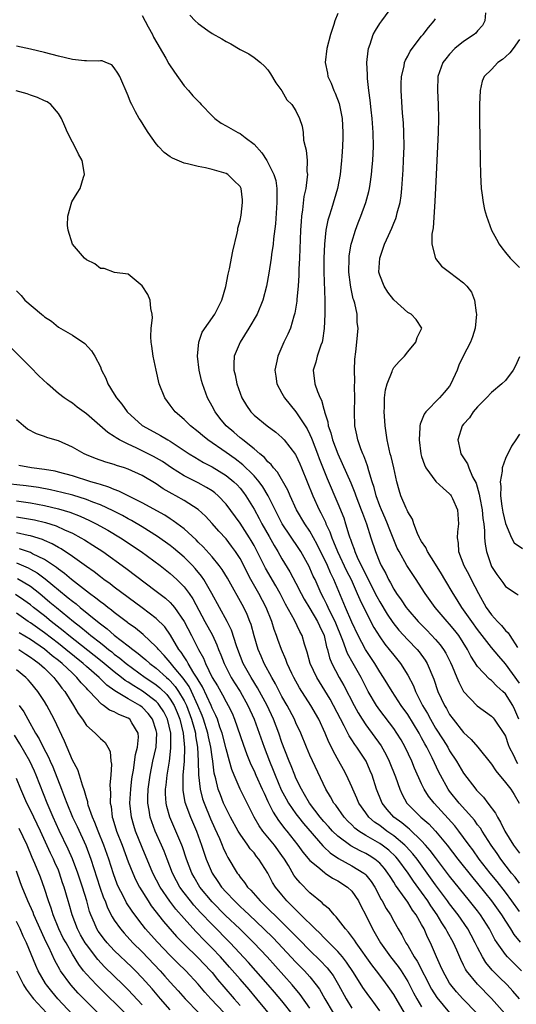
# Model space of a CAD drawing. Units: inches. Extents: x 2631000 to 2634000, y 1488000 to 1491000.
# Drawn here: x 2631457 to 2631529, y 1489154 to 1489295 of the extents above; entities that cross this region are included whole.
import ezdxf

# ---------------------------------------------------------------- set-up
doc = ezdxf.new("R2010")
doc.units = ezdxf.units.IN
doc.header["$MEASUREMENT"] = 0
doc.layers.add('LD26311488_2ft', color=242, linetype='Continuous')

msp = doc.modelspace()

# ---------------------------------------------------------------- linework, layer by layer
at = {"layer": 'LD26311488_2ft'}
for points, elevation in [([(2631503, 1489296.04), (2631502.58, 1489295), (2631502.44, 1489294.44), (2631501.93, 1489293), (2631501.42, 1489291), (2631501.2, 1489289), (2631501.51, 1489287.51), (2631501.59, 1489287), (2631502.06, 1489286.06), (2631502.45, 1489285), (2631502.64, 1489284.64), (2631503.17, 1489283.17), (2631503.61, 1489281), (2631503.73, 1489279), (2631503.72, 1489278.28), (2631503.67, 1489277), (2631503.58, 1489275.58), (2631503.53, 1489275), (2631503.33, 1489273), (2631502.95, 1489271), (2631502.09, 1489268.09), (2631501.74, 1489267), (2631501.57, 1489266.43), (2631501.3, 1489265), (2631501.08, 1489263), (2631501, 1489261), (2631501, 1489259), (2631501.13, 1489255), (2631501.14, 1489253), (2631501.06, 1489250.94), (2631500.79, 1489249.21), (2631500.74, 1489249), (2631500.57, 1489248.57), (2631500.05, 1489247), (2631499.86, 1489246.14), (2631499.48, 1489245), (2631499.72, 1489243), (2631500.09, 1489241.91), (2631500.48, 1489241), (2631500.67, 1489240.67), (2631501, 1489239.38), (2631501.1, 1489239.1), (2631501.1, 1489239), (2631501.57, 1489237.57), (2631501.63, 1489237), (2631502, 1489236), (2631502.23, 1489235), (2631502.98, 1489232.98), (2631503.64, 1489231.64), (2631504.85, 1489228.85), (2631505.43, 1489227.43), (2631505.56, 1489227), (2631506.34, 1489225), (2631506.51, 1489224.51), (2631507.09, 1489223), (2631507.72, 1489221), (2631508.38, 1489219), (2631509, 1489217.46), (2631509.2, 1489217), (2631509.85, 1489215.85), (2631510.26, 1489215), (2631510.54, 1489214.54), (2631511, 1489213.65), (2631511.41, 1489213), (2631512.09, 1489212.09), (2631512.77, 1489211), (2631513, 1489210.7), (2631514.49, 1489209), (2631515.74, 1489207.74), (2631517, 1489206.41), (2631517.66, 1489205.66), (2631518.14, 1489205), (2631518.47, 1489204.48), (2631519.15, 1489203.15), (2631519.39, 1489202.61), (2631520.03, 1489201), (2631520.3, 1489200.3), (2631521, 1489199), (2631522.93, 1489196.93), (2631525, 1489195.45), (2631525.22, 1489195.22), (2631525.4, 1489195), (2631526.85, 1489192.85), (2631527, 1489192.57), (2631527.39, 1489191.39), (2631527.54, 1489191), (2631528.14, 1489189.86), (2631528.54, 1489189), (2631528.7, 1489188.7)], 8118), ([(2631528.93, 1489195), (2631528.35, 1489196.35), (2631528.03, 1489197), (2631527, 1489198.66), (2631526.64, 1489199), (2631525.74, 1489199.74), (2631525, 1489200.54), (2631524.73, 1489200.73), (2631523, 1489202.56), (2631522.05, 1489204.05), (2631521.58, 1489205), (2631520.3, 1489207), (2631519.73, 1489207.73), (2631519, 1489208.62), (2631518.65, 1489209), (2631516.94, 1489211), (2631515.51, 1489213), (2631515, 1489213.82), (2631514.23, 1489215), (2631513.72, 1489215.72), (2631512.9, 1489217), (2631511.77, 1489219), (2631511.51, 1489219.51), (2631510.91, 1489220.91), (2631510.34, 1489222.34), (2631510.1, 1489223), (2631509.78, 1489223.78), (2631509.23, 1489225), (2631509, 1489225.57), (2631508.47, 1489227), (2631508.2, 1489228.2), (2631507.93, 1489229), (2631507.45, 1489230.55), (2631507.27, 1489231.27), (2631507, 1489231.95), (2631506.72, 1489232.72), (2631506.58, 1489233), (2631506.29, 1489233.71), (2631505.85, 1489235), (2631505.74, 1489235.74), (2631505.44, 1489237), (2631505.37, 1489239), (2631505.41, 1489241), (2631505.38, 1489242.62), (2631505.42, 1489243.42), (2631505.37, 1489245), (2631505.43, 1489246.57), (2631505.58, 1489247.58), (2631505.73, 1489249), (2631505.9, 1489251), (2631505.79, 1489251.79), (2631505.75, 1489253), (2631505.43, 1489254.57), (2631505.3, 1489255), (2631505.21, 1489255.21), (2631504.85, 1489256.85), (2631504.82, 1489257.18), (2631504.58, 1489259), (2631504.6, 1489261), (2631504.64, 1489261.36), (2631504.91, 1489263), (2631505, 1489263.32), (2631505.52, 1489265), (2631505.92, 1489266.08), (2631506.29, 1489267), (2631507.02, 1489269), (2631507.44, 1489270.56), (2631507.54, 1489271), (2631507.61, 1489271.61), (2631507.83, 1489273), (2631507.93, 1489274.06), (2631508.01, 1489275), (2631508.1, 1489277), (2631508.07, 1489279), (2631507.92, 1489281), (2631507.78, 1489282.22), (2631507.64, 1489283.64), (2631507.46, 1489285), (2631507.27, 1489286.74), (2631507.25, 1489287), (2631507.26, 1489287.26), (2631507.17, 1489289), (2631507.32, 1489290.68), (2631507.38, 1489291), (2631507.62, 1489291.62), (2631508.08, 1489293), (2631508.39, 1489293.61), (2631509, 1489294.58), (2631509.28, 1489295), (2631510.85, 1489297.15)], 8116), ([(2631524.12, 1489296.12), (2631524.05, 1489295), (2631523.7, 1489294.3), (2631523, 1489293.53), (2631522.77, 1489293.23), (2631522.53, 1489293), (2631521, 1489292.04), (2631519.77, 1489291), (2631519, 1489290.21), (2631518.44, 1489289.56), (2631518.04, 1489289), (2631517.31, 1489287), (2631517.26, 1489285), (2631517.36, 1489283), (2631517.39, 1489281), (2631517.35, 1489279), (2631517.27, 1489277), (2631517.07, 1489273), (2631516.89, 1489269.11), (2631516.64, 1489265.36), (2631516.46, 1489264.46), (2631516.48, 1489263), (2631516.97, 1489260.97), (2631517.86, 1489259.86), (2631519, 1489259.02), (2631521, 1489257.49), (2631521.45, 1489257), (2631522.12, 1489256.12), (2631522.57, 1489255), (2631522.8, 1489253.2), (2631522.85, 1489253), (2631522.65, 1489251), (2631522.27, 1489249.73), (2631521.98, 1489249), (2631520.92, 1489247), (2631520.33, 1489245.67), (2631520.06, 1489245), (2631519.19, 1489243), (2631519, 1489242.71), (2631518.23, 1489241.77), (2631517.57, 1489241), (2631515.59, 1489239), (2631515.34, 1489238.66), (2631515, 1489237.73), (2631514.77, 1489237.23), (2631514.74, 1489237), (2631514.76, 1489236.76), (2631514.62, 1489235), (2631514.89, 1489233), (2631515, 1489232.62), (2631515.41, 1489231.41), (2631515.6, 1489231), (2631517.02, 1489229.02), (2631518.07, 1489228.07), (2631519, 1489227.3), (2631519.14, 1489227.14), (2631519.23, 1489227), (2631519.4, 1489226.6), (2631520.14, 1489225), (2631520.29, 1489223), (2631520.15, 1489221.85), (2631520.09, 1489221), (2631520.22, 1489220.22), (2631520.29, 1489219), (2631521.06, 1489217), (2631521.74, 1489215.74), (2631522.09, 1489215), (2631523.12, 1489213), (2631524.25, 1489211), (2631525, 1489209.95), (2631525.86, 1489209), (2631526.44, 1489208.44), (2631527, 1489207.73), (2631527.39, 1489207.39), (2631527.61, 1489207), (2631528.7, 1489205.3)], 8112), ([(2631475, 1489295.76), (2631475.87, 1489294.13), (2631476.45, 1489293), (2631476.62, 1489292.62), (2631478.37, 1489289.63), (2631478.82, 1489288.82), (2631479.61, 1489287.61), (2631481, 1489285.69), (2631481.6, 1489285), (2631482.23, 1489284.23), (2631483.22, 1489283.22), (2631483.42, 1489283), (2631485, 1489281.36), (2631485.4, 1489281), (2631486.31, 1489280.31), (2631487, 1489279.94), (2631488.69, 1489279), (2631489, 1489278.84), (2631489.73, 1489278.27), (2631491, 1489277.31), (2631492.1, 1489276.1), (2631492.83, 1489275), (2631493, 1489274.72), (2631493.86, 1489273), (2631494.12, 1489272.12), (2631494.26, 1489271), (2631494.29, 1489270.29), (2631494.27, 1489269), (2631494.06, 1489265.94), (2631493.78, 1489263.78), (2631493.72, 1489263), (2631493.51, 1489261.51), (2631493.46, 1489261), (2631493.14, 1489258.86), (2631492.77, 1489257), (2631492.24, 1489255), (2631491.43, 1489253), (2631490.27, 1489251), (2631489, 1489249), (2631488.18, 1489247), (2631488.12, 1489245.88), (2631488.12, 1489245), (2631488.31, 1489244.31), (2631488.55, 1489243), (2631489, 1489241.69), (2631489.25, 1489241), (2631489.91, 1489239.91), (2631490.54, 1489239), (2631491, 1489238.55), (2631492.89, 1489237), (2631494.11, 1489236.11), (2631495, 1489235.34), (2631495.31, 1489235), (2631496.93, 1489232.93), (2631497, 1489232.8), (2631497.56, 1489231.55), (2631497.79, 1489231), (2631499.4, 1489227), (2631500.32, 1489225), (2631500.57, 1489224.57), (2631501.22, 1489223.22), (2631501.3, 1489223), (2631501.85, 1489221.85), (2631502.12, 1489221), (2631502.4, 1489220.4), (2631502.94, 1489219), (2631504.26, 1489216.26), (2631504.89, 1489215), (2631505.79, 1489213), (2631506.14, 1489212.14), (2631507, 1489210.39), (2631508.16, 1489208.16), (2631509, 1489206.8), (2631509.74, 1489205.74), (2631510.36, 1489205), (2631511, 1489204.18), (2631511.98, 1489203), (2631513, 1489201.32), (2631513.81, 1489199.81), (2631514.12, 1489199), (2631515.14, 1489197), (2631515.83, 1489195.83), (2631516.26, 1489195), (2631517, 1489193.75), (2631518.08, 1489192.08), (2631518.73, 1489191), (2631519, 1489190.51), (2631520.01, 1489189), (2631521, 1489187.3), (2631522.74, 1489185), (2631522.87, 1489184.87), (2631523, 1489184.7), (2631523.85, 1489183.85), (2631524.46, 1489183), (2631525.57, 1489181.57), (2631525.84, 1489181), (2631526.3, 1489180.3), (2631526.93, 1489179), (2631528.15, 1489177), (2631529, 1489175.82)], 8122), ([(2631481.8, 1489295.8), (2631482.58, 1489295), (2631483, 1489294.6), (2631484.41, 1489293.59), (2631485, 1489293.19), (2631486.41, 1489292.41), (2631487, 1489292.01), (2631487.67, 1489291.67), (2631489, 1489290.9), (2631490.25, 1489290.25), (2631491, 1489289.74), (2631491.95, 1489289), (2631492.51, 1489288.51), (2631493, 1489287.95), (2631493.38, 1489287.38), (2631494.1, 1489286.1), (2631495, 1489284.97), (2631495.69, 1489283.69), (2631496.4, 1489283), (2631497, 1489282.1), (2631497.53, 1489281), (2631497.88, 1489279.88), (2631498.02, 1489279), (2631498.08, 1489277.92), (2631498.32, 1489277), (2631498.49, 1489276.49), (2631498.59, 1489275), (2631498.58, 1489273.42), (2631498.64, 1489273), (2631498.63, 1489272.63), (2631498.41, 1489271), (2631498.15, 1489269.85), (2631497.95, 1489267.95), (2631497.8, 1489267), (2631497.73, 1489266.27), (2631497.66, 1489265), (2631497.51, 1489261), (2631497.44, 1489259.44), (2631497.43, 1489258.57), (2631497.32, 1489257), (2631497.15, 1489255.15), (2631497.14, 1489254.86), (2631496.86, 1489253.14), (2631496.71, 1489252.71), (2631496.22, 1489251), (2631495.86, 1489250.14), (2631495.27, 1489249), (2631494.39, 1489247), (2631494.27, 1489246.27), (2631494, 1489245), (2631494.11, 1489244.11), (2631494.27, 1489243), (2631495, 1489241.68), (2631495.36, 1489241), (2631497.01, 1489239.01), (2631498.59, 1489236.59), (2631499, 1489235.79), (2631499.25, 1489235.25), (2631499.33, 1489235), (2631500.1, 1489233), (2631500.33, 1489232.33), (2631501.47, 1489229.47), (2631503, 1489225.91), (2631503.84, 1489223.84), (2631504.12, 1489223), (2631504.58, 1489221.42), (2631504.72, 1489221), (2631504.81, 1489220.81), (2631505, 1489220.21), (2631505.34, 1489219.34), (2631505.44, 1489219), (2631505.78, 1489218.22), (2631506.36, 1489217), (2631506.58, 1489216.58), (2631507, 1489215.68), (2631507.25, 1489215.25), (2631507.35, 1489215), (2631508.58, 1489212.58), (2631509, 1489211.84), (2631510.06, 1489210.07), (2631510.86, 1489208.86), (2631511.74, 1489207.74), (2631513, 1489206.38), (2631514.34, 1489205), (2631514.64, 1489204.64), (2631515.48, 1489203.48), (2631515.79, 1489203), (2631516.75, 1489200.75), (2631517.33, 1489199), (2631518.25, 1489197), (2631518.54, 1489196.54), (2631519, 1489195.71), (2631519.52, 1489195), (2631521, 1489193.1), (2631522.1, 1489192.1), (2631523.02, 1489191.02), (2631525, 1489188.58), (2631525.62, 1489187.62), (2631527, 1489185.96), (2631527.76, 1489185), (2631528.23, 1489184.23), (2631528.97, 1489183)], 8120), ([(2631529, 1489200.19), (2631527, 1489202.92), (2631526.03, 1489204.03), (2631525, 1489205.28), (2631523, 1489207.84), (2631522.16, 1489209), (2631521, 1489210.69), (2631520.76, 1489211), (2631520.09, 1489212.09), (2631519.5, 1489213), (2631518.31, 1489215), (2631517.83, 1489215.83), (2631517, 1489217.2), (2631515.85, 1489219), (2631515.61, 1489219.61), (2631515, 1489220.45), (2631514.81, 1489220.81), (2631514.69, 1489221), (2631514.39, 1489221.61), (2631513.86, 1489223), (2631513.67, 1489223.67), (2631513, 1489224.68), (2631512.92, 1489224.92), (2631512.76, 1489225.23), (2631512.04, 1489227), (2631511.78, 1489227.78), (2631511.46, 1489229), (2631511.02, 1489230.98), (2631510.62, 1489232.62), (2631510.5, 1489233), (2631510.33, 1489233.67), (2631510.04, 1489235), (2631509.78, 1489237), (2631509.74, 1489237.74), (2631509.65, 1489239), (2631509.7, 1489239.7), (2631509.69, 1489241), (2631509.82, 1489242.18), (2631510.07, 1489243), (2631510.77, 1489244.77), (2631510.83, 1489245), (2631511, 1489245.35), (2631511.78, 1489246.22), (2631512.55, 1489247), (2631513, 1489247.61), (2631514.18, 1489249), (2631514.35, 1489249.65), (2631515.01, 1489251), (2631514.22, 1489252.22), (2631513.5, 1489253), (2631513, 1489253.24), (2631511, 1489255.05), (2631510.16, 1489256.16), (2631509.61, 1489257), (2631509, 1489258.56), (2631508.88, 1489259), (2631508.99, 1489261.01), (2631509.69, 1489263), (2631510.23, 1489264.23), (2631510.71, 1489265.29), (2631511, 1489266.04), (2631511.29, 1489266.71), (2631511.38, 1489267), (2631511.48, 1489267.48), (2631511.9, 1489269), (2631512.06, 1489269.94), (2631512.16, 1489271), (2631512.35, 1489273.65), (2631512.42, 1489275), (2631512.48, 1489277), (2631512.45, 1489279), (2631512.38, 1489280.38), (2631512.26, 1489281.74), (2631512.05, 1489285), (2631512.05, 1489285.95), (2631512.1, 1489287), (2631512.48, 1489288.48), (2631512.56, 1489289), (2631512.67, 1489289.33), (2631513, 1489289.9), (2631513.36, 1489290.64), (2631515, 1489292.77), (2631515.2, 1489293), (2631515.96, 1489294.04), (2631516.78, 1489295), (2631517, 1489295.28)], 8114), ([(2631529, 1489292.33), (2631528.09, 1489291), (2631527.6, 1489290.41), (2631527, 1489289.82), (2631526.55, 1489289.45), (2631525.92, 1489289), (2631525, 1489288.03), (2631523.97, 1489287), (2631523.68, 1489286.33), (2631523.39, 1489285), (2631523.28, 1489283), (2631523.29, 1489282.71), (2631523.3, 1489281), (2631523.37, 1489275), (2631523.41, 1489273), (2631523.52, 1489271), (2631523.63, 1489270.37), (2631523.81, 1489269), (2631523.98, 1489267.98), (2631524.29, 1489267), (2631524.99, 1489265), (2631525.72, 1489263.72), (2631526.1, 1489263), (2631526.5, 1489262.5), (2631527, 1489261.81), (2631527.67, 1489261), (2631528.32, 1489260.32), (2631529, 1489259.68)], 8110), ([(2631529, 1489171.56), (2631528.39, 1489172.39), (2631527.88, 1489173), (2631526.33, 1489175), (2631525.79, 1489175.79), (2631524.93, 1489177), (2631523.64, 1489179), (2631523.4, 1489179.4), (2631523, 1489179.91), (2631522.55, 1489180.55), (2631522.17, 1489181), (2631520.37, 1489183), (2631519, 1489184.71), (2631518.78, 1489185), (2631517.68, 1489187), (2631517.45, 1489187.45), (2631516.49, 1489189.51), (2631515.74, 1489191), (2631515.47, 1489191.47), (2631515, 1489192.34), (2631514.63, 1489193), (2631513, 1489195.7), (2631512.09, 1489197), (2631510.76, 1489199), (2631509.54, 1489201), (2631509, 1489201.81), (2631508.29, 1489203), (2631506.96, 1489205), (2631505.9, 1489207), (2631505, 1489208.93), (2631504.11, 1489211), (2631502.44, 1489215), (2631501.95, 1489215.95), (2631501.5, 1489217), (2631500.02, 1489220.02), (2631499, 1489221.91), (2631498.27, 1489223), (2631497.09, 1489225), (2631496.17, 1489227), (2631495.82, 1489227.82), (2631494.37, 1489230.37), (2631493.78, 1489231), (2631493.46, 1489231.46), (2631493, 1489231.86), (2631492.49, 1489232.49), (2631491.84, 1489233), (2631491, 1489233.72), (2631489.39, 1489235), (2631489.18, 1489235.18), (2631489, 1489235.31), (2631488.1, 1489236.1), (2631487, 1489237.01), (2631486.11, 1489238.11), (2631485.43, 1489239), (2631485, 1489239.84), (2631484.36, 1489241), (2631483.61, 1489243), (2631483.48, 1489243.48), (2631483.13, 1489245), (2631482.9, 1489247), (2631483.08, 1489249), (2631483.58, 1489250.42), (2631485.39, 1489253), (2631485.78, 1489253.78), (2631486.37, 1489255), (2631486.96, 1489256.96), (2631487.3, 1489258.7), (2631487.48, 1489259.48), (2631487.97, 1489262.03), (2631488.59, 1489264.59), (2631488.66, 1489265), (2631488.7, 1489265.3), (2631489, 1489266.38), (2631489.14, 1489267.14), (2631489.37, 1489269), (2631489.34, 1489269.34), (2631489.14, 1489271), (2631489, 1489271.26), (2631488.13, 1489272.13), (2631487.23, 1489273), (2631487, 1489273.14), (2631485, 1489273.72), (2631484.07, 1489273.93), (2631483, 1489274.13), (2631481.49, 1489274.51), (2631481, 1489274.62), (2631479.32, 1489275.32), (2631479, 1489275.52), (2631478.15, 1489276.15), (2631477.33, 1489277), (2631477, 1489277.38), (2631475.85, 1489279), (2631475.53, 1489279.53), (2631474.75, 1489280.75), (2631474.58, 1489281), (2631474.05, 1489281.95), (2631473.49, 1489283), (2631473.34, 1489283.34), (2631473, 1489284.23), (2631471.79, 1489287), (2631471.5, 1489287.5), (2631471, 1489288.27), (2631470.66, 1489288.66), (2631469.8, 1489289), (2631469.27, 1489289.27), (2631469, 1489289.27), (2631468.8, 1489289.2), (2631467, 1489289.27), (2631466.74, 1489289.26), (2631465, 1489289.45), (2631463, 1489289.91), (2631461, 1489290.45), (2631459, 1489290.94), (2631457, 1489291.34)], 8124), ([(2631529, 1489167.47), (2631527.93, 1489169), (2631527, 1489170.24), (2631525.79, 1489171.79), (2631524.82, 1489173), (2631523.25, 1489175), (2631522.31, 1489176.31), (2631521.78, 1489177), (2631521, 1489178.1), (2631520.33, 1489179), (2631519.74, 1489179.74), (2631518.8, 1489180.8), (2631516.77, 1489183), (2631515.99, 1489183.99), (2631515.36, 1489185), (2631515, 1489185.75), (2631513.99, 1489187.99), (2631513.59, 1489189), (2631512.66, 1489191), (2631512.05, 1489192.05), (2631511.46, 1489193), (2631511, 1489193.67), (2631509, 1489196.29), (2631508.52, 1489197), (2631507.35, 1489199), (2631507, 1489199.65), (2631506.32, 1489201), (2631505.2, 1489203), (2631504.4, 1489204.4), (2631503.72, 1489206.28), (2631502.61, 1489209), (2631502.2, 1489209.81), (2631501.62, 1489211), (2631501.43, 1489211.43), (2631501, 1489212.3), (2631500.63, 1489213), (2631499.74, 1489215), (2631499.49, 1489215.49), (2631499, 1489216.64), (2631498.88, 1489216.88), (2631497.69, 1489219), (2631497.43, 1489219.43), (2631495.04, 1489223), (2631494.01, 1489225), (2631493.01, 1489227.01), (2631492.26, 1489228.26), (2631491.72, 1489229), (2631491, 1489229.83), (2631490.44, 1489230.44), (2631489.83, 1489231), (2631489.41, 1489231.41), (2631488.28, 1489232.28), (2631487, 1489233.2), (2631484.38, 1489235), (2631483.62, 1489235.62), (2631483, 1489236.16), (2631481.92, 1489237), (2631481, 1489237.93), (2631479.71, 1489239), (2631479, 1489239.99), (2631478.23, 1489241), (2631477.44, 1489243), (2631476.98, 1489245), (2631476.58, 1489247), (2631476.39, 1489248.39), (2631476.3, 1489249), (2631476.23, 1489249.77), (2631476.27, 1489251), (2631476.46, 1489252.46), (2631476.41, 1489253), (2631476.21, 1489253.79), (2631476.11, 1489255), (2631475.8, 1489255.8), (2631475, 1489257.07), (2631473, 1489258.72), (2631471.02, 1489258.98), (2631469.53, 1489259.53), (2631469, 1489259.52), (2631468.2, 1489260.2), (2631467, 1489260.75), (2631466.75, 1489261), (2631465.01, 1489263), (2631464.38, 1489265), (2631464.31, 1489265.69), (2631464.33, 1489267), (2631464.94, 1489269.06), (2631465.7, 1489270.3), (2631466.11, 1489271), (2631466.6, 1489272.6), (2631466.74, 1489273), (2631466.7, 1489273.3), (2631466.38, 1489275), (2631465.89, 1489275.89), (2631465.34, 1489277), (2631465, 1489277.61), (2631464.31, 1489279), (2631463.9, 1489279.9), (2631463.44, 1489281), (2631463, 1489281.72), (2631461.92, 1489283), (2631461.38, 1489283.38), (2631461, 1489283.54), (2631460.02, 1489284.02), (2631459, 1489284.35), (2631458.52, 1489284.52), (2631456.95, 1489284.95)], 8126), ([(2631457, 1489256.33), (2631457.67, 1489255.67), (2631458.21, 1489255), (2631460.57, 1489253), (2631460.82, 1489252.82), (2631461, 1489252.63), (2631462, 1489252), (2631463, 1489251.13), (2631465, 1489249.97), (2631466.79, 1489248.79), (2631467.75, 1489247.75), (2631468.2, 1489247), (2631469, 1489245.47), (2631469.14, 1489245.14), (2631469.18, 1489245), (2631469.81, 1489243.81), (2631470.08, 1489243), (2631471, 1489241.53), (2631471.3, 1489241), (2631472.1, 1489240.1), (2631472.86, 1489239), (2631475, 1489237.08), (2631475.1, 1489237), (2631477.63, 1489235.63), (2631478.67, 1489235), (2631479, 1489234.82), (2631481.74, 1489233), (2631482.51, 1489232.51), (2631483.77, 1489231.77), (2631485, 1489231.14), (2631487, 1489229.91), (2631488.13, 1489229), (2631488.57, 1489228.57), (2631489, 1489228.09), (2631489.49, 1489227.49), (2631489.85, 1489227), (2631491, 1489225.09), (2631491.74, 1489223.74), (2631492.12, 1489223), (2631493.15, 1489221.15), (2631493.87, 1489219.87), (2631494.41, 1489219), (2631495, 1489217.97), (2631496.13, 1489216.13), (2631497, 1489214.47), (2631497.74, 1489213), (2631498.19, 1489212.19), (2631499, 1489210.86), (2631500.1, 1489209), (2631500.37, 1489208.37), (2631501.02, 1489207), (2631501.37, 1489205.37), (2631501.5, 1489205), (2631501.81, 1489203.81), (2631502.15, 1489203), (2631503.2, 1489201), (2631503.86, 1489199.86), (2631505.35, 1489197), (2631505.93, 1489195.93), (2631506.48, 1489195), (2631507, 1489194.19), (2631509.2, 1489191.2), (2631509.93, 1489189.93), (2631510.37, 1489189), (2631511.24, 1489186.76), (2631511.86, 1489185), (2631512.22, 1489184.22), (2631512.9, 1489183), (2631514.86, 1489181), (2631516.02, 1489180.02), (2631517, 1489178.97), (2631518.65, 1489177), (2631520.18, 1489175), (2631522.32, 1489172.32), (2631523, 1489171.49), (2631525.01, 1489169), (2631526.44, 1489167), (2631527, 1489166.1), (2631527.72, 1489165), (2631528.2, 1489164.2), (2631529.12, 1489163.12)], 8128), ([(2631529.3, 1489159), (2631528.13, 1489160.13), (2631527.28, 1489161), (2631527, 1489161.32), (2631525.79, 1489163), (2631525.48, 1489163.48), (2631524.7, 1489165), (2631523.43, 1489167), (2631523, 1489167.57), (2631521.87, 1489169), (2631519, 1489172.57), (2631517, 1489175.2), (2631516.24, 1489176.24), (2631515.57, 1489177), (2631515, 1489177.61), (2631513.26, 1489179.26), (2631513, 1489179.46), (2631512.17, 1489180.17), (2631511.04, 1489181), (2631510.08, 1489182.08), (2631509.36, 1489183), (2631509.25, 1489183.25), (2631508.55, 1489185), (2631507.91, 1489187), (2631507.65, 1489187.65), (2631507.04, 1489189), (2631505.72, 1489191), (2631505.41, 1489191.41), (2631505, 1489192.06), (2631504.63, 1489192.63), (2631503.93, 1489194.07), (2631502.39, 1489197), (2631501.89, 1489197.89), (2631501.14, 1489199.14), (2631500.36, 1489200.36), (2631499.98, 1489201), (2631499.06, 1489203), (2631498.63, 1489204.63), (2631498.25, 1489205.75), (2631497.89, 1489207), (2631497.57, 1489207.57), (2631496.8, 1489209.2), (2631495.5, 1489211.5), (2631494.73, 1489213), (2631494.12, 1489214.12), (2631492.66, 1489216.66), (2631491.46, 1489219), (2631491, 1489219.86), (2631490.59, 1489220.59), (2631490.34, 1489221), (2631489, 1489223.07), (2631487, 1489225.8), (2631485.88, 1489227), (2631485.41, 1489227.41), (2631485, 1489227.69), (2631484.2, 1489228.2), (2631483, 1489228.83), (2631481, 1489229.85), (2631479.19, 1489231), (2631477.89, 1489231.89), (2631476.63, 1489232.63), (2631475, 1489233.45), (2631474.13, 1489233.87), (2631473, 1489234.37), (2631471.73, 1489235), (2631471.27, 1489235.27), (2631471, 1489235.49), (2631470.06, 1489236.06), (2631467, 1489238.74), (2631465.7, 1489239.7), (2631465, 1489240.26), (2631464.53, 1489240.53), (2631463.84, 1489241), (2631463, 1489241.66), (2631461.42, 1489243), (2631460.19, 1489244.19), (2631459, 1489245.39), (2631456.21, 1489248.21)], 8130), ([(2631529, 1489246.88), (2631528.42, 1489245.58), (2631528.12, 1489245), (2631527, 1489243.5), (2631526.49, 1489243), (2631525, 1489241.78), (2631524.27, 1489241), (2631523, 1489239.72), (2631522.38, 1489239), (2631521.83, 1489238.17), (2631521, 1489237.27), (2631520.8, 1489237), (2631520.19, 1489235), (2631520.5, 1489233.5), (2631520.62, 1489233), (2631521.57, 1489231.57), (2631521.73, 1489231), (2631522.29, 1489229.71), (2631522.78, 1489228.78), (2631523.23, 1489227.23), (2631523.31, 1489226.69), (2631523.64, 1489225), (2631523.76, 1489223.76), (2631523.89, 1489223), (2631524.01, 1489221.99), (2631524.01, 1489221), (2631524.07, 1489220.07), (2631524.26, 1489219), (2631524.94, 1489217), (2631525, 1489216.88), (2631525.75, 1489215.75), (2631526.6, 1489214.6), (2631527, 1489214.02), (2631528.55, 1489213), (2631528.83, 1489212.83)], 8110), ([(2631529.01, 1489155), (2631528.07, 1489156.07), (2631527.22, 1489157), (2631526.1, 1489158.1), (2631525.11, 1489159.11), (2631524.19, 1489160.19), (2631523.7, 1489161), (2631523, 1489162.34), (2631522.68, 1489163), (2631522.11, 1489164.11), (2631521.61, 1489165), (2631520.21, 1489167), (2631519, 1489168.58), (2631518.71, 1489169), (2631517, 1489171.33), (2631515.81, 1489173), (2631514.34, 1489175), (2631513.75, 1489175.75), (2631512.79, 1489176.79), (2631512.58, 1489177), (2631511, 1489178.34), (2631510.03, 1489179), (2631509, 1489179.78), (2631508.27, 1489180.27), (2631507.45, 1489181), (2631507, 1489181.6), (2631506.02, 1489183), (2631505.73, 1489183.73), (2631505.13, 1489185), (2631505, 1489185.32), (2631504.24, 1489187), (2631503.8, 1489187.8), (2631503.16, 1489189), (2631502.38, 1489190.38), (2631502.09, 1489191), (2631501.72, 1489191.72), (2631501.2, 1489193), (2631500.27, 1489195), (2631499.13, 1489197), (2631497.52, 1489199.52), (2631496.71, 1489201), (2631496.42, 1489201.58), (2631495.76, 1489203), (2631495.56, 1489203.56), (2631494.92, 1489205), (2631494.42, 1489206.42), (2631494.22, 1489207), (2631493.88, 1489207.88), (2631493.56, 1489209), (2631492.76, 1489211), (2631491.7, 1489213), (2631490.56, 1489215), (2631490.01, 1489216.01), (2631489.52, 1489217), (2631489, 1489218), (2631488.37, 1489219), (2631487.79, 1489219.79), (2631487, 1489220.82), (2631485.95, 1489221.95), (2631485, 1489223.03), (2631484.06, 1489224.06), (2631483, 1489225.04), (2631481, 1489226.31), (2631479.79, 1489227), (2631479.27, 1489227.27), (2631478, 1489228), (2631477, 1489228.7), (2631475, 1489229.9), (2631473, 1489230.83), (2631472.48, 1489231), (2631471.33, 1489231.33), (2631471, 1489231.46), (2631469.79, 1489231.79), (2631468.32, 1489232.32), (2631467, 1489232.86), (2631466.67, 1489233), (2631465, 1489233.96), (2631463, 1489234.86), (2631462.49, 1489235), (2631461.35, 1489235.35), (2631461, 1489235.49), (2631459.85, 1489235.85), (2631458.55, 1489236.55), (2631457.99, 1489237), (2631457, 1489237.87)], 8132), ([(2631529, 1489235.8), (2631528.48, 1489235), (2631527.88, 1489234.12), (2631527, 1489232.34), (2631526.51, 1489231), (2631526.54, 1489230.54), (2631526.23, 1489229), (2631526.32, 1489228.32), (2631526.29, 1489227), (2631526.49, 1489225.51), (2631526.64, 1489224.64), (2631527, 1489223.04), (2631527.88, 1489221), (2631528.26, 1489220.26), (2631529.44, 1489219.44)], 8108), ([(2631526.9, 1489152.9), (2631525.02, 1489155.02), (2631523, 1489157.07), (2631521.44, 1489159), (2631521.26, 1489159.26), (2631521, 1489159.83), (2631520.61, 1489160.61), (2631520.02, 1489161.98), (2631519.56, 1489163), (2631518.63, 1489164.63), (2631518.46, 1489165), (2631517.87, 1489165.87), (2631517.21, 1489167), (2631516.31, 1489168.31), (2631515.88, 1489169), (2631515, 1489170.27), (2631513.84, 1489171.84), (2631513.07, 1489173), (2631511.57, 1489175), (2631511.31, 1489175.31), (2631510.28, 1489176.28), (2631509.35, 1489177), (2631509, 1489177.24), (2631507, 1489178.38), (2631506.01, 1489179), (2631505.44, 1489179.44), (2631505, 1489179.89), (2631504.43, 1489180.43), (2631503.9, 1489181), (2631502.69, 1489182.69), (2631502.43, 1489183), (2631501.93, 1489183.92), (2631501.26, 1489185), (2631499, 1489189.89), (2631498.52, 1489191), (2631497.71, 1489193), (2631497, 1489194.5), (2631496.78, 1489195), (2631495.73, 1489197), (2631495, 1489198.28), (2631494.09, 1489200.09), (2631493.54, 1489201), (2631492.45, 1489203), (2631492.02, 1489204.02), (2631491.58, 1489205), (2631491, 1489206.94), (2631490.57, 1489208.57), (2631490.42, 1489209), (2631490.01, 1489210.01), (2631489.53, 1489211), (2631487.19, 1489215.19), (2631486.44, 1489216.44), (2631486.02, 1489217), (2631485, 1489218.24), (2631483.7, 1489219.7), (2631483, 1489220.38), (2631482.7, 1489220.7), (2631481, 1489222.26), (2631479.43, 1489223.43), (2631479, 1489223.69), (2631478.21, 1489224.21), (2631475, 1489226.01), (2631472.97, 1489227), (2631471.67, 1489227.67), (2631471, 1489227.88), (2631470.23, 1489228.23), (2631469, 1489228.59), (2631468.71, 1489228.71), (2631467.66, 1489229), (2631465, 1489229.84), (2631463, 1489230.4), (2631462.51, 1489230.51), (2631461, 1489230.78), (2631459.13, 1489231), (2631457.31, 1489231.31)], 8134), ([(2631522.92, 1489152.92), (2631520.88, 1489155), (2631520, 1489156), (2631519.16, 1489157), (2631519, 1489157.24), (2631518.01, 1489159), (2631517.72, 1489159.72), (2631517.11, 1489161), (2631516.25, 1489163), (2631515.83, 1489163.83), (2631515.34, 1489165), (2631515, 1489165.63), (2631514.22, 1489167), (2631513.7, 1489167.7), (2631513, 1489168.85), (2631512.66, 1489169.34), (2631511.26, 1489171.26), (2631511, 1489171.7), (2631510.48, 1489172.48), (2631510.18, 1489173), (2631509.66, 1489173.66), (2631509, 1489174.42), (2631508.31, 1489175), (2631507.5, 1489175.5), (2631507, 1489175.79), (2631506.18, 1489176.18), (2631504.87, 1489176.87), (2631503, 1489178.27), (2631502.24, 1489179), (2631501.66, 1489179.66), (2631501, 1489180.36), (2631500.46, 1489181), (2631498.94, 1489183), (2631498.25, 1489184.25), (2631497.78, 1489185), (2631497, 1489186.59), (2631496.82, 1489187), (2631496.32, 1489188.32), (2631496.03, 1489189), (2631495.42, 1489190.58), (2631495, 1489191.7), (2631494.54, 1489193), (2631493.77, 1489195), (2631492.86, 1489197), (2631491.52, 1489199.52), (2631490.6, 1489201), (2631489.47, 1489203), (2631488.66, 1489205), (2631488.48, 1489205.52), (2631487.77, 1489207.77), (2631487.16, 1489209), (2631486.06, 1489211), (2631484.98, 1489213), (2631483.82, 1489215), (2631483.49, 1489215.49), (2631482.58, 1489216.58), (2631482.19, 1489217), (2631481, 1489218.21), (2631479.49, 1489219.49), (2631479, 1489219.88), (2631477.17, 1489221.17), (2631475, 1489222.55), (2631473.47, 1489223.47), (2631473, 1489223.7), (2631472.16, 1489224.16), (2631470.83, 1489224.83), (2631469, 1489225.68), (2631467.91, 1489226.09), (2631467, 1489226.47), (2631465.08, 1489227.08), (2631463.49, 1489227.49), (2631461.85, 1489227.85), (2631460.16, 1489228.16), (2631458.4, 1489228.4), (2631454.82, 1489228.82)], 8136), ([(2631457, 1489226.28), (2631459, 1489225.99), (2631461, 1489225.61), (2631463, 1489225.14), (2631464.65, 1489224.65), (2631466.09, 1489224.09), (2631467.47, 1489223.47), (2631468.4, 1489223), (2631470.08, 1489222.08), (2631471.88, 1489221), (2631474.84, 1489219), (2631477.57, 1489217), (2631479, 1489215.88), (2631479.97, 1489215), (2631481, 1489213.98), (2631481.73, 1489213), (2631482.25, 1489212.25), (2631483.98, 1489209), (2631485.04, 1489207.04), (2631485.67, 1489205.67), (2631485.91, 1489205), (2631486.23, 1489204.23), (2631486.71, 1489203), (2631487, 1489202.41), (2631487.74, 1489201), (2631488.22, 1489200.22), (2631489, 1489199), (2631490.13, 1489197), (2631491.02, 1489195), (2631492.45, 1489191), (2631493.22, 1489189), (2631493.74, 1489187.74), (2631494.02, 1489187), (2631494.91, 1489184.91), (2631495.6, 1489183.6), (2631495.94, 1489183), (2631497, 1489181.47), (2631497.35, 1489181), (2631498.07, 1489180.07), (2631500.87, 1489176.87), (2631501, 1489176.76), (2631501.9, 1489175.9), (2631503.1, 1489175.1), (2631505, 1489174.03), (2631506.72, 1489173), (2631506.88, 1489172.88), (2631507, 1489172.74), (2631507.79, 1489171.79), (2631508.29, 1489171), (2631509.22, 1489169.22), (2631509.37, 1489169), (2631509.93, 1489167.93), (2631510.52, 1489167), (2631511, 1489166.1), (2631511.63, 1489165), (2631512.16, 1489164.16), (2631512.75, 1489163), (2631513, 1489162.63), (2631513.95, 1489161), (2631514.37, 1489160.37), (2631516.4, 1489156.4), (2631517.18, 1489155.18), (2631518.99, 1489152.99)], 8138), ([(2631457, 1489223.99), (2631459, 1489223.67), (2631459.56, 1489223.56), (2631461.17, 1489223.17), (2631462.68, 1489222.68), (2631463.87, 1489222.13), (2631465, 1489221.64), (2631466.22, 1489221), (2631466.71, 1489220.71), (2631467.94, 1489219.94), (2631469.36, 1489219), (2631472.64, 1489216.64), (2631477, 1489213.36), (2631478.32, 1489212.32), (2631479, 1489211.7), (2631479.35, 1489211.35), (2631479.61, 1489211), (2631481, 1489209), (2631482.04, 1489207), (2631483.04, 1489205), (2631483.75, 1489203.75), (2631484.04, 1489203), (2631485.03, 1489201), (2631485.78, 1489199.78), (2631486.5, 1489198.5), (2631487, 1489197.49), (2631487.29, 1489197), (2631487.86, 1489195.86), (2631488.22, 1489195), (2631489.44, 1489191.44), (2631489.97, 1489189.97), (2631490.55, 1489188.55), (2631491, 1489187.64), (2631491.28, 1489187), (2631492.19, 1489185), (2631492.43, 1489184.43), (2631493, 1489183.26), (2631493.72, 1489181.72), (2631494.5, 1489180.5), (2631495, 1489179.88), (2631495.37, 1489179.37), (2631495.69, 1489179), (2631497.28, 1489177), (2631497.99, 1489175.99), (2631499, 1489174.81), (2631500.12, 1489173.88), (2631501.07, 1489173.07), (2631501.2, 1489173), (2631502.25, 1489172.26), (2631503, 1489171.87), (2631504.37, 1489171), (2631505, 1489170.4), (2631505.95, 1489169), (2631506.3, 1489168.3), (2631507, 1489166.97), (2631507.95, 1489165), (2631508.34, 1489164.34), (2631509.09, 1489163), (2631510.55, 1489161), (2631511.64, 1489159.64), (2631512.08, 1489159), (2631513, 1489157.48), (2631513.84, 1489155.84), (2631514.29, 1489155), (2631515, 1489153.86)], 8140), ([(2631512.52, 1489153), (2631511, 1489155.59), (2631510.44, 1489156.44), (2631509.6, 1489157.6), (2631508.54, 1489159), (2631507.86, 1489159.86), (2631505.63, 1489163), (2631505.39, 1489163.39), (2631504.54, 1489164.54), (2631504.1, 1489165), (2631502.75, 1489166.75), (2631502.47, 1489167), (2631501.81, 1489167.81), (2631501, 1489168.45), (2631500.74, 1489168.74), (2631499, 1489170.15), (2631497.59, 1489171.59), (2631497, 1489172.32), (2631496.71, 1489172.71), (2631495.93, 1489174.07), (2631495.37, 1489175), (2631495, 1489175.53), (2631493.92, 1489177), (2631492.26, 1489179), (2631491.74, 1489179.74), (2631491.03, 1489181), (2631489.68, 1489183.68), (2631489.03, 1489185), (2631488.14, 1489187), (2631487.81, 1489187.81), (2631487.5, 1489189), (2631487, 1489190.78), (2631486.43, 1489193), (2631486.11, 1489193.89), (2631485.75, 1489195), (2631485.54, 1489195.54), (2631485, 1489196.62), (2631484.86, 1489197), (2631483.63, 1489199.63), (2631483, 1489200.64), (2631482.88, 1489200.88), (2631482.39, 1489201.61), (2631481.56, 1489203), (2631481.38, 1489203.38), (2631481, 1489203.93), (2631480.59, 1489204.59), (2631480.26, 1489205), (2631479.06, 1489207.06), (2631478.22, 1489208.22), (2631477, 1489209.43), (2631475, 1489210.97), (2631471, 1489213.91), (2631470.39, 1489214.39), (2631469.52, 1489215), (2631469, 1489215.38), (2631468.1, 1489216.1), (2631467, 1489216.87), (2631465, 1489218.32), (2631463.39, 1489219.39), (2631463, 1489219.6), (2631462.12, 1489220.12), (2631461, 1489220.59), (2631460.73, 1489220.73), (2631459, 1489221.27), (2631458.67, 1489221.33), (2631457, 1489221.7)], 8142), ([(2631509, 1489153.28), (2631507.75, 1489155), (2631507.42, 1489155.42), (2631506.6, 1489156.6), (2631505.25, 1489158.75), (2631504.25, 1489160.25), (2631503.65, 1489161), (2631503, 1489161.76), (2631501.76, 1489163), (2631501.4, 1489163.4), (2631501, 1489163.77), (2631500.4, 1489164.4), (2631499.74, 1489165), (2631497.72, 1489167), (2631497.37, 1489167.37), (2631497, 1489167.71), (2631496.37, 1489168.37), (2631495.72, 1489169), (2631495, 1489169.86), (2631494.07, 1489171), (2631493.66, 1489171.66), (2631492.96, 1489172.96), (2631491.7, 1489175), (2631491.37, 1489175.37), (2631491, 1489175.87), (2631490.47, 1489176.47), (2631490.13, 1489177), (2631489, 1489178.56), (2631488.74, 1489179), (2631487.63, 1489181), (2631487, 1489182.22), (2631486.65, 1489183), (2631486.18, 1489184.18), (2631485.87, 1489185), (2631485.53, 1489186.47), (2631485.3, 1489187.3), (2631485.1, 1489189), (2631485, 1489189.63), (2631484.82, 1489191), (2631484.48, 1489192.48), (2631484.39, 1489193), (2631483.78, 1489195), (2631483.57, 1489195.57), (2631482.98, 1489197), (2631482.05, 1489199), (2631481.7, 1489199.7), (2631480.88, 1489200.88), (2631479.56, 1489202.44), (2631479, 1489203.14), (2631478.15, 1489204.15), (2631477.32, 1489205), (2631477.19, 1489205.19), (2631477, 1489205.4), (2631475.13, 1489207.13), (2631474.04, 1489208.04), (2631473, 1489208.76), (2631472.87, 1489208.87), (2631471, 1489210.28), (2631470.61, 1489210.61), (2631470.06, 1489211), (2631469.48, 1489211.48), (2631469, 1489211.81), (2631468.36, 1489212.36), (2631467.46, 1489213), (2631467, 1489213.35), (2631464.89, 1489215), (2631463.88, 1489215.88), (2631463, 1489216.48), (2631462.72, 1489216.72), (2631461, 1489217.86), (2631459.31, 1489218.69), (2631459, 1489218.86), (2631457.42, 1489219.42)], 8144), ([(2631457, 1489217.39), (2631458.69, 1489216.69), (2631459, 1489216.51), (2631459.96, 1489215.96), (2631461.11, 1489215.11), (2631462.22, 1489214.22), (2631463, 1489213.55), (2631464.41, 1489212.41), (2631465, 1489211.91), (2631465.52, 1489211.52), (2631466.12, 1489211), (2631468.59, 1489209), (2631469, 1489208.67), (2631469.97, 1489207.97), (2631471, 1489207.07), (2631473, 1489205.51), (2631473.64, 1489205), (2631474.43, 1489204.43), (2631475, 1489203.95), (2631475.53, 1489203.53), (2631476.08, 1489203), (2631477, 1489202.32), (2631478.47, 1489201), (2631478.76, 1489200.76), (2631479, 1489200.53), (2631479.72, 1489199.72), (2631480.21, 1489199), (2631481, 1489197.65), (2631481.32, 1489197), (2631482.06, 1489195), (2631482.47, 1489193.53), (2631482.6, 1489193), (2631482.63, 1489192.63), (2631482.91, 1489191), (2631483.01, 1489189), (2631483.04, 1489187.04), (2631483.27, 1489185), (2631483.64, 1489183.64), (2631483.86, 1489183), (2631484.77, 1489180.77), (2631485.38, 1489179.38), (2631486.05, 1489177.95), (2631486.46, 1489177), (2631486.6, 1489176.6), (2631487, 1489175.72), (2631487.24, 1489175.24), (2631488.57, 1489173), (2631488.77, 1489172.77), (2631489, 1489172.43), (2631489.65, 1489171.65), (2631490.08, 1489171), (2631490.54, 1489170.54), (2631491.88, 1489169), (2631492.46, 1489168.46), (2631493, 1489167.91), (2631493.46, 1489167.46), (2631493.91, 1489167), (2631494.47, 1489166.47), (2631496.48, 1489164.48), (2631497, 1489163.94), (2631497.48, 1489163.48), (2631499, 1489161.92), (2631500.48, 1489160.48), (2631501.45, 1489159.45), (2631501.8, 1489159), (2631502.31, 1489158.31), (2631503.09, 1489157), (2631504.18, 1489155), (2631505, 1489153.68)], 8146), ([(2631457.15, 1489215.15), (2631459, 1489214.05), (2631460.33, 1489213), (2631461.79, 1489211.79), (2631462.72, 1489211), (2631465.16, 1489209), (2631466.2, 1489208.2), (2631467, 1489207.53), (2631467.3, 1489207.3), (2631467.65, 1489207), (2631469, 1489205.93), (2631469.54, 1489205.54), (2631470.16, 1489205), (2631470.64, 1489204.64), (2631471, 1489204.34), (2631471.77, 1489203.77), (2631472.7, 1489203), (2631475.43, 1489201), (2631476.37, 1489200.37), (2631477, 1489199.92), (2631477.51, 1489199.51), (2631478.53, 1489198.53), (2631479, 1489197.9), (2631479.56, 1489197), (2631480, 1489196), (2631480.39, 1489195), (2631480.87, 1489193), (2631481.05, 1489190.95), (2631480.99, 1489189.01), (2631480.83, 1489187), (2631480.83, 1489185.17), (2631480.81, 1489185), (2631480.82, 1489184.82), (2631481.12, 1489183.12), (2631481.9, 1489181), (2631482.75, 1489179), (2631483.48, 1489177), (2631484.14, 1489175), (2631485, 1489172.96), (2631485.81, 1489171.81), (2631486.36, 1489171), (2631487, 1489170.27), (2631488.2, 1489169), (2631489, 1489168.23), (2631489.65, 1489167.65), (2631490.3, 1489167), (2631492.42, 1489165), (2631493.72, 1489163.72), (2631494.42, 1489163), (2631497, 1489160.25), (2631498.22, 1489159), (2631499, 1489158.12), (2631499.91, 1489157), (2631500.37, 1489156.37), (2631501.15, 1489155), (2631502.33, 1489153)], 8148), ([(2631499, 1489153.65), (2631497.63, 1489155.63), (2631496.48, 1489157), (2631492.86, 1489161), (2631490.98, 1489163), (2631488.96, 1489165), (2631486.93, 1489166.93), (2631485, 1489168.88), (2631483.26, 1489171), (2631482.42, 1489172.42), (2631482.1, 1489173), (2631481.33, 1489175), (2631480.75, 1489176.75), (2631480.65, 1489177), (2631479.83, 1489179), (2631478.95, 1489181), (2631478.51, 1489182.51), (2631478.41, 1489183), (2631478.33, 1489184.33), (2631478.33, 1489185), (2631478.41, 1489185.59), (2631478.55, 1489187), (2631478.88, 1489189), (2631479.11, 1489190.89), (2631479.08, 1489193), (2631478.6, 1489195), (2631478.08, 1489196.08), (2631477.48, 1489197), (2631477.27, 1489197.27), (2631477, 1489197.54), (2631475.04, 1489199.04), (2631473.79, 1489199.79), (2631473, 1489200.33), (2631472.57, 1489200.57), (2631472.05, 1489201), (2631471, 1489201.8), (2631469.25, 1489203.25), (2631468.14, 1489204.14), (2631464.51, 1489207), (2631463.69, 1489207.68), (2631461.96, 1489209), (2631461, 1489209.79), (2631459.45, 1489211), (2631459, 1489211.37), (2631458.06, 1489212.06), (2631456.86, 1489212.86)], 8150), ([(2631496.63, 1489152.63), (2631495, 1489154.69), (2631493.95, 1489155.95), (2631493.04, 1489157), (2631490.19, 1489160.19), (2631487.6, 1489163), (2631485, 1489165.61), (2631483.35, 1489167.35), (2631482.39, 1489168.39), (2631481.89, 1489169), (2631481, 1489170.17), (2631480.4, 1489171), (2631479.9, 1489171.9), (2631479.34, 1489173), (2631478.55, 1489175), (2631478.12, 1489176.12), (2631477.76, 1489177), (2631476.87, 1489179), (2631476.35, 1489180.35), (2631476.14, 1489181), (2631476, 1489182), (2631475.8, 1489183), (2631475.8, 1489183.8), (2631475.85, 1489185), (2631476.12, 1489187), (2631476.53, 1489189), (2631476.98, 1489191), (2631477.09, 1489193), (2631477, 1489193.38), (2631476.49, 1489195), (2631475.85, 1489195.85), (2631475, 1489196.74), (2631474.65, 1489197), (2631473, 1489197.95), (2631471.08, 1489199.08), (2631469.91, 1489199.91), (2631468.81, 1489201), (2631467, 1489202.57), (2631466.53, 1489203), (2631464.07, 1489205), (2631463, 1489205.84), (2631461, 1489207.36), (2631459, 1489208.79), (2631458.68, 1489209), (2631457, 1489210.18)], 8152), ([(2631493.93, 1489151.93), (2631491.4, 1489155), (2631490.31, 1489156.31), (2631489, 1489157.79), (2631487.51, 1489159.51), (2631486.19, 1489161), (2631485, 1489162.26), (2631483.64, 1489163.64), (2631483, 1489164.31), (2631482.65, 1489164.65), (2631481, 1489166.48), (2631479.82, 1489167.82), (2631478.95, 1489168.95), (2631477.56, 1489171), (2631476.53, 1489173), (2631475, 1489176.66), (2631474.04, 1489179), (2631473.78, 1489179.78), (2631473.44, 1489181), (2631473.24, 1489183), (2631473.35, 1489185), (2631473.52, 1489186.48), (2631473.59, 1489187), (2631473.73, 1489187.73), (2631474.02, 1489189.98), (2631474.3, 1489191), (2631474.44, 1489192.44), (2631474.41, 1489193), (2631473.49, 1489194.51), (2631473.22, 1489195), (2631473, 1489195.16), (2631471.67, 1489195.67), (2631471, 1489196.06), (2631470.33, 1489196.33), (2631469.47, 1489197), (2631469.16, 1489197.16), (2631467.46, 1489199), (2631467.21, 1489199.21), (2631467, 1489199.46), (2631466.24, 1489200.24), (2631465.65, 1489201), (2631465, 1489201.59), (2631463.53, 1489203), (2631463, 1489203.43), (2631462.11, 1489204.11), (2631461, 1489205.06), (2631459, 1489206.43), (2631457.4, 1489207.4)], 8154), ([(2631457.32, 1489205), (2631458.32, 1489204.32), (2631459, 1489203.91), (2631459.51, 1489203.51), (2631460.25, 1489203), (2631461, 1489202.3), (2631462.33, 1489201), (2631462.61, 1489200.61), (2631463, 1489200.15), (2631463.48, 1489199.48), (2631463.91, 1489199), (2631465.18, 1489197), (2631465.83, 1489195.83), (2631466.44, 1489195), (2631467, 1489194.13), (2631468.28, 1489193), (2631468.62, 1489192.62), (2631469, 1489192.24), (2631469.67, 1489191.67), (2631470.09, 1489191), (2631470.39, 1489190.39), (2631470.52, 1489189), (2631470.6, 1489188.59), (2631470.52, 1489187), (2631470.38, 1489185.62), (2631470.41, 1489185), (2631470.47, 1489184.47), (2631470.41, 1489183), (2631470.53, 1489182.53), (2631470.7, 1489181), (2631470.78, 1489180.78), (2631471.31, 1489179), (2631472.11, 1489177), (2631473, 1489174.61), (2631473.63, 1489173), (2631474.05, 1489172.05), (2631474.6, 1489171), (2631475.84, 1489169), (2631476.3, 1489168.3), (2631478.04, 1489166.04), (2631479.91, 1489163.91), (2631481, 1489162.8), (2631483, 1489160.87), (2631484.78, 1489159), (2631485, 1489158.74), (2631485.78, 1489157.78), (2631486.7, 1489156.7), (2631488.16, 1489155), (2631489, 1489154.06)], 8156), ([(2631486.71, 1489153), (2631484.83, 1489155), (2631483.96, 1489155.96), (2631483, 1489157.11), (2631481.22, 1489159), (2631480.09, 1489160.09), (2631479, 1489161.18), (2631477.14, 1489163.14), (2631475.47, 1489165), (2631475, 1489165.61), (2631473.93, 1489167), (2631473.54, 1489167.54), (2631472.75, 1489168.75), (2631472.25, 1489169.75), (2631471.59, 1489171), (2631471.41, 1489171.41), (2631470.88, 1489172.88), (2631470.22, 1489175), (2631469.5, 1489177), (2631468.67, 1489179), (2631468.23, 1489180.23), (2631467.87, 1489181), (2631467.28, 1489182.72), (2631467.21, 1489183), (2631467.19, 1489183.19), (2631467, 1489183.78), (2631466.75, 1489184.75), (2631466.43, 1489185.57), (2631466.02, 1489187), (2631465.77, 1489187.77), (2631465, 1489189.17), (2631463.87, 1489191.87), (2631462.38, 1489195), (2631461.33, 1489197), (2631461, 1489197.54), (2631460.05, 1489199), (2631459, 1489200.27), (2631458.66, 1489200.66), (2631458.33, 1489201), (2631457, 1489202.08)], 8158), ([(2631457.38, 1489197), (2631458.06, 1489196.06), (2631458.62, 1489195), (2631459.73, 1489193), (2631460.23, 1489192.23), (2631460.82, 1489191), (2631461.59, 1489189.59), (2631461.83, 1489189), (2631462.19, 1489188.19), (2631463.43, 1489185), (2631463.88, 1489183.88), (2631464.19, 1489183), (2631465.03, 1489181), (2631465.67, 1489179.67), (2631466.92, 1489176.92), (2631467.64, 1489175), (2631468.94, 1489171), (2631469.47, 1489169.47), (2631469.67, 1489169), (2631470.03, 1489168.03), (2631470.71, 1489166.71), (2631471, 1489166.26), (2631471.88, 1489165), (2631472.39, 1489164.39), (2631473.67, 1489163), (2631475, 1489161.71), (2631477.57, 1489159), (2631478.24, 1489158.24), (2631479, 1489157.37), (2631480.13, 1489156.13), (2631481.13, 1489155), (2631483.1, 1489153)], 8160), ([(2631479, 1489153.41), (2631477.61, 1489155), (2631476.41, 1489156.41), (2631475, 1489158.01), (2631474.04, 1489159), (2631473.52, 1489159.52), (2631471, 1489161.89), (2631469.96, 1489163), (2631469.53, 1489163.53), (2631469, 1489164.26), (2631468.7, 1489164.7), (2631468.52, 1489165), (2631468.17, 1489165.83), (2631467.64, 1489167), (2631467.47, 1489167.47), (2631467.06, 1489169), (2631466.45, 1489171), (2631465.77, 1489173), (2631465.01, 1489175.01), (2631464.41, 1489176.41), (2631463.11, 1489179.11), (2631462.24, 1489181), (2631461.38, 1489183), (2631459.81, 1489187), (2631459.56, 1489187.56), (2631458.9, 1489189), (2631457.49, 1489191.49), (2631456.71, 1489192.71)], 8162), ([(2631475, 1489154.15), (2631473, 1489156.28), (2631472.28, 1489157), (2631469.59, 1489159.59), (2631468.62, 1489160.62), (2631467, 1489162.76), (2631466.84, 1489163), (2631466.17, 1489164.17), (2631465.72, 1489165), (2631464.95, 1489167), (2631464.54, 1489168.54), (2631464.4, 1489169), (2631463.82, 1489171), (2631463.6, 1489171.6), (2631463.17, 1489173), (2631463, 1489173.41), (2631462.5, 1489174.5), (2631462.29, 1489175), (2631461.86, 1489175.86), (2631460.42, 1489179), (2631459.47, 1489181), (2631459, 1489182.02), (2631458.5, 1489183), (2631457.63, 1489185), (2631457, 1489186.55)], 8164), ([(2631473, 1489152.51), (2631468.43, 1489157), (2631467, 1489158.53), (2631466.61, 1489159), (2631465.9, 1489159.9), (2631465, 1489161.38), (2631464.09, 1489163), (2631463.7, 1489163.7), (2631463.08, 1489165), (2631462.26, 1489167), (2631461.97, 1489167.97), (2631461.57, 1489169), (2631461, 1489170.78), (2631460.41, 1489172.41), (2631459.64, 1489174.36), (2631459.24, 1489175.24), (2631458.52, 1489177), (2631457.36, 1489179.36)], 8166), ([(2631468.63, 1489153), (2631467, 1489154.6), (2631465.82, 1489155.82), (2631464.77, 1489157), (2631463.31, 1489159), (2631463.19, 1489159.19), (2631462.49, 1489160.49), (2631461.63, 1489162.37), (2631461.21, 1489163.21), (2631460.57, 1489164.57), (2631459.5, 1489167), (2631459.37, 1489167.37), (2631458.63, 1489169), (2631457.8, 1489171), (2631457.59, 1489171.59), (2631457, 1489173.28)], 8168), ([(2631465, 1489152.77), (2631462.93, 1489155), (2631462.05, 1489156.05), (2631461.29, 1489157), (2631461.17, 1489157.17), (2631460.11, 1489159), (2631459.75, 1489159.75), (2631458.41, 1489163), (2631457.96, 1489163.96), (2631457.51, 1489165), (2631457, 1489166.08)], 8170), ([(2631456.98, 1489159), (2631458.01, 1489157), (2631458.39, 1489156.39), (2631459.24, 1489155.24), (2631459.43, 1489155), (2631461.31, 1489153)], 8172)]:
    msp.add_lwpolyline(points, dxfattribs=dict(at, elevation=elevation))

doc.saveas('drawing.dxf')
